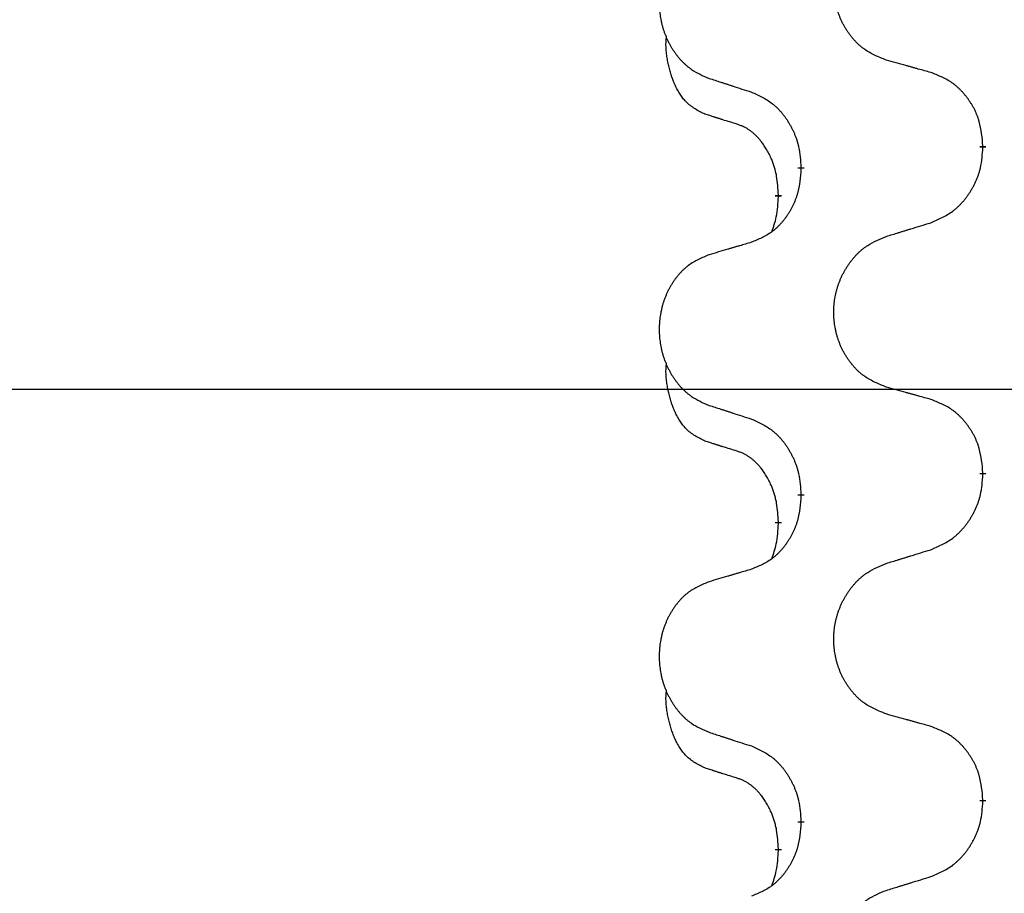
# Model space of a CAD drawing. Units: millimetres. Extents: x -497 to 736, y -825 to -184.
# Drawn here: x 287 to 297, y -354 to -345 of the extents above; entities that cross this region are included whole.
import ezdxf

# ---------------------------------------------------------------- set-up
doc = ezdxf.new("R2010")
doc.units = ezdxf.units.MM
doc.linetypes.add('SLD_Durchgehend', pattern=[0, 0, 0])
doc.layers.add('1', color=7, linetype='Continuous')
doc.styles.add('CONVERTER_11', font='txt.shx', dxfattribs={"width": 0.9})
doc.dimstyles.new('ME10_DIM_13', dxfattribs={"dimtxt": 12, "dimasz": 12, "dimexe": 2, "dimexo": 0, "dimgap": 2, "dimtad": 1, "dimdsep": 46, "dimtxsty": 'CONVERTER_11', "dimsah": 1, "dimcen": 0.09, "dimclrd": 4, "dimclre": 4, "dimclrt": 1, "dimadec": 0, "dimazin": 0, "dimtfac": 1, "dimtdec": 4, "dimtix": 1, "dimtmove": 0, "dimatfit": 3, "dimfxl": 1, "dimtolj": 1, "dimtzin": 0, "dimarcsym": 0})

# ---------------------------------------------------------------- blocks, each defined once
blk = doc.blocks.new('HL50W-Füsse', base_point=(131.68, -573.4205))
at = {"color": 7, "linetype": 'SLD_Durchgehend', "const_width": 0.0625}
for points in [[(296.4018, -346.3273), (296.4018, -346.3423)], [(294.6349, -346.5492), (294.6349, -346.5342)], [(294.4148, -346.8032), (294.4148, -346.8182)], [(296.4018, -349.5023), (296.4018, -349.5173)], [(294.6349, -349.7242), (294.6349, -349.7092)], [(294.4148, -349.9782), (294.4148, -349.9932)], [(296.4018, -352.6773), (296.4018, -352.6923)], [(294.6349, -352.8992), (294.6349, -352.8842)], [(294.4148, -353.1532), (294.4148, -353.1682)]]:
    blk.add_lwpolyline(points, dxfattribs=at)
at = {"color": 7, "linetype": 'SLD_Durchgehend'}
for points, knots in [([(295.4633, -345.493), (295.4271, -345.4786), (295.3546, -345.4497), (295.2766, -345.4075), (295.2291, -345.3723), (295.2059, -345.3531), (295.1838, -345.3327), (295.1624, -345.311), (295.1418, -345.2882), (295.1221, -345.2643), (295.1034, -345.2395), (295.0858, -345.214), (295.0692, -345.1879), (295.0537, -345.1612), (295.0392, -345.134), (295.0257, -345.1061), (295.0133, -345.0775), (295.002, -345.0484), (294.9918, -345.0188), (294.9829, -344.989), (294.9751, -344.9589), (294.9685, -344.9285), (294.9631, -344.898), (294.9588, -344.8672), (294.9557, -344.8362), (294.9537, -344.805), (294.9529, -344.7738), (294.9533, -344.7426), (294.9549, -344.7116), (294.9576, -344.6806), (294.9614, -344.6498), (294.9664, -344.6192), (294.9725, -344.5889), (294.9796, -344.559), (294.9879, -344.5293), (294.9974, -344.5), (295.0079, -344.4711), (295.0196, -344.4426), (295.0323, -344.4146), (295.046, -344.3872), (295.0607, -344.3605), (295.0763, -344.3345), (295.0929, -344.309), (295.1104, -344.2842), (295.129, -344.26), (295.1485, -344.2365), (295.169, -344.2138), (295.1902, -344.1922), (295.2122, -344.1717), (295.2349, -344.1525), (295.2585, -344.1344), (295.3023, -344.1042), (295.3706, -344.0684), (295.4324, -344.0432), (295.4633, -344.0306)], [0, 0, 0, 0, 0.117086, 0.234172, 0.26425, 0.294342, 0.324476, 0.354607, 0.385625, 0.416644, 0.447649, 0.478654, 0.509524, 0.540393, 0.571263, 0.602133, 0.633372, 0.664611, 0.695847, 0.727084, 0.758108, 0.789132, 0.820159, 0.851185, 0.8824, 0.913614, 0.944827, 0.97604, 1.007095, 1.038151, 1.069208, 1.100265, 1.131069, 1.161872, 1.192674, 1.223475, 1.254222, 1.284969, 1.315717, 1.346465, 1.376816, 1.407167, 1.437517, 1.467868, 1.498416, 1.528964, 1.559522, 1.59008, 1.619832, 1.649585, 1.679305, 1.709013, 1.809224, 1.909434, 1.909434, 1.909434, 1.909434]), ([(293.7426, -344.2085), (293.708, -344.223), (293.6389, -344.2519), (293.5648, -344.2942), (293.5198, -344.3293), (293.4978, -344.3485), (293.4767, -344.3689), (293.4564, -344.3905), (293.4368, -344.4134), (293.418, -344.4373), (293.4003, -344.4621), (293.3836, -344.4875), (293.3678, -344.5136), (293.353, -344.5403), (293.3393, -344.5676), (293.3265, -344.5955), (293.3147, -344.6241), (293.3039, -344.6532), (293.2943, -344.6827), (293.2857, -344.7126), (293.2784, -344.7427), (293.2721, -344.773), (293.267, -344.8036), (293.2629, -344.8343), (293.2599, -344.8653), (293.2581, -344.8965), (293.2573, -344.9277), (293.2577, -344.9589), (293.2591, -344.9899), (293.2617, -345.0209), (293.2654, -345.0517), (293.2701, -345.0823), (293.2759, -345.1125), (293.2827, -345.1425), (293.2906, -345.1722), (293.2995, -345.2015), (293.3096, -345.2304), (293.3206, -345.2588), (293.3327, -345.2868), (293.3458, -345.3142), (293.3597, -345.3409), (293.3746, -345.3669), (293.3903, -345.3924), (293.407, -345.4172), (293.4246, -345.4414), (293.4432, -345.4649), (293.4627, -345.4876), (293.4829, -345.5092), (293.5038, -345.5297), (293.5253, -345.5489), (293.5477, -345.5671), (293.5893, -345.5972), (293.6542, -345.633), (293.7131, -345.6583), (293.7426, -345.6709)], [0, 0, 0, 0, 0.112481, 0.224961, 0.254205, 0.283463, 0.312765, 0.342064, 0.372505, 0.402946, 0.433372, 0.463798, 0.494314, 0.52483, 0.555347, 0.585864, 0.616922, 0.647981, 0.679038, 0.710095, 0.741061, 0.772027, 0.802995, 0.833963, 0.865172, 0.896381, 0.927588, 0.958795, 0.989832, 1.020868, 1.051906, 1.082944, 1.113652, 1.144359, 1.175065, 1.20577, 1.236283, 1.266796, 1.29731, 1.327824, 1.357761, 1.387698, 1.417635, 1.447572, 1.477483, 1.507394, 1.537316, 1.567238, 1.596112, 1.624989, 1.653829, 1.682658, 1.778901, 1.875145, 1.875145, 1.875145, 1.875145]), ([(293.6909, -346.0136), (293.6581, -345.9968), (293.5924, -345.9633), (293.529, -345.9108), (293.4947, -345.8715), (293.4806, -345.8535), (293.4673, -345.8348), (293.4543, -345.8148), (293.4416, -345.7935), (293.4292, -345.771), (293.4176, -345.748), (293.4072, -345.7253), (293.3977, -345.7029), (293.3892, -345.6809), (293.3812, -345.6587), (293.3735, -345.6358), (293.3663, -345.6121), (293.3594, -345.5877), (293.3531, -345.5631), (293.3472, -345.5378), (293.3417, -345.5119), (293.3366, -345.4852), (293.3323, -345.4585), (293.3287, -345.4314), (293.3259, -345.4041), (293.3241, -345.3765), (293.3233, -345.3489), (293.3237, -345.3201), (293.3256, -345.2901), (293.3275, -345.2694), (293.3284, -345.259)], [0, 0, 0, 0, 0.1104767, 0.2209534, 0.2438284, 0.2667114, 0.2896326, 0.3125527, 0.3382849, 0.3640175, 0.389731, 0.4154442, 0.4390192, 0.4625939, 0.4861716, 0.5097495, 0.5351329, 0.5605162, 0.5859001, 0.6112844, 0.6383739, 0.665463, 0.6925584, 0.7196538, 0.7472958, 0.7749392, 0.8025614, 0.830178, 0.8614107, 0.8926434, 0.8926434, 0.8926434, 0.8926434]), ([(295.8946, -345.6135), (295.8745, -345.6079), (295.8343, -345.5967), (295.789, -345.5841), (295.7589, -345.5757), (295.7438, -345.5714), (295.7287, -345.5672), (295.7136, -345.563), (295.6986, -345.5588), (295.6835, -345.5546), (295.6684, -345.5504), (295.6267, -345.5387), (295.5583, -345.5196), (295.495, -345.5019), (295.4633, -345.493)], [0, 0, 0, 0, 0.0626283, 0.1252565, 0.140914, 0.1565714, 0.1722289, 0.1878864, 0.2035442, 0.219202, 0.2348598, 0.2505176, 0.3491531, 0.4477886, 0.4477886, 0.4477886, 0.4477886]), ([(296.4018, -346.3273), (296.3983, -346.2871), (296.3914, -346.2068), (296.375, -346.1174), (296.357, -346.06), (296.3467, -346.0321), (296.3352, -346.0046), (296.3225, -345.9778), (296.3088, -345.9515), (296.294, -345.9259), (296.2783, -345.9008), (296.2617, -345.8765), (296.2444, -345.8528), (296.2262, -345.8299), (296.2071, -345.8077), (296.1874, -345.7865), (296.1669, -345.7664), (296.1458, -345.7475), (296.1238, -345.7296), (296.0776, -345.696), (296.0013, -345.6553), (295.9302, -345.6274), (295.8946, -345.6135)], [0, 0, 0, 0, 0.1209346, 0.2418691, 0.2715902, 0.3013222, 0.3310797, 0.3608342, 0.3904011, 0.4199685, 0.4495293, 0.4790908, 0.5083301, 0.5375686, 0.5668172, 0.5960652, 0.6244344, 0.6528069, 0.6811435, 0.7094671, 0.8241186, 0.93877, 0.93877, 0.93877, 0.93877]), ([(293.7426, -345.6709), (293.7616, -345.6771), (293.7996, -345.6894), (293.8424, -345.7032), (293.8709, -345.7125), (293.8851, -345.7171), (293.8994, -345.7217), (293.9136, -345.7263), (293.9279, -345.7309), (293.9421, -345.7356), (293.9564, -345.7402), (293.9962, -345.7531), (294.0617, -345.7743), (294.1223, -345.794), (294.1527, -345.8038)], [0, 0, 0, 0, 0.0599168, 0.1198336, 0.1348129, 0.1497923, 0.1647716, 0.179751, 0.1947305, 0.2097099, 0.2246894, 0.2396689, 0.3353723, 0.4310757, 0.4310757, 0.4310757, 0.4310757]), ([(294.1527, -345.8038), (294.188, -345.8198), (294.2585, -345.8516), (294.3338, -345.8972), (294.3792, -345.9346), (294.4014, -345.9551), (294.4226, -345.9766), (294.443, -345.9995), (294.4626, -346.0235), (294.4814, -346.0487), (294.4992, -346.0746), (294.5161, -346.1013), (294.532, -346.1286), (294.547, -346.1566), (294.5608, -346.1852), (294.5736, -346.2144), (294.5852, -346.2442), (294.5956, -346.2746), (294.6045, -346.3054), (294.6174, -346.3584), (294.6281, -346.4349), (294.6327, -346.5011), (294.6349, -346.5342)], [0, 0, 0, 0, 0.1161018, 0.2322037, 0.2623496, 0.2925108, 0.3227169, 0.3529195, 0.3843764, 0.415834, 0.4472779, 0.4787225, 0.5104414, 0.5421594, 0.5738837, 0.6056077, 0.6377093, 0.6698134, 0.7018938, 0.7339652, 0.8335001, 0.9330351, 0.9330351, 0.9330351, 0.9330351]), ([(294.014, -346.1158), (293.9909, -346.1087), (293.9447, -346.0946), (293.8947, -346.0791), (293.864, -346.0694), (293.8524, -346.0658), (293.8409, -346.0621), (293.8294, -346.0585), (293.8178, -346.0548), (293.8063, -346.0511), (293.7947, -346.0474), (293.7717, -346.0399), (293.737, -346.0287), (293.7063, -346.0186), (293.6909, -346.0136)], [0, 0, 0, 0, 0.072467, 0.1449339, 0.1570396, 0.1691453, 0.181251, 0.1933566, 0.2054742, 0.2175917, 0.2297093, 0.2418268, 0.2903502, 0.3388736, 0.3388736, 0.3388736, 0.3388736]), ([(294.4148, -346.8032), (294.4131, -346.7725), (294.4096, -346.7112), (294.402, -346.6428), (294.3934, -346.5986), (294.3887, -346.5776), (294.3833, -346.5567), (294.3776, -346.5364), (294.3713, -346.5166), (294.3648, -346.4975), (294.3577, -346.4784), (294.3494, -346.4577), (294.3398, -346.4353), (294.3286, -346.4114), (294.3165, -346.3879), (294.3041, -346.3655), (294.2914, -346.3443), (294.2784, -346.3243), (294.2648, -346.3048), (294.2491, -346.2839), (294.2312, -346.262), (294.2107, -346.2394), (294.1889, -346.218), (294.1669, -346.1986), (294.1447, -346.1812), (294.1224, -346.1659), (294.0993, -346.152), (294.0735, -346.1388), (294.045, -346.1269), (294.0243, -346.1195), (294.014, -346.1158)], [0, 0, 0, 0, 0.0921911, 0.1843821, 0.20591, 0.2274409, 0.2489766, 0.2705115, 0.2907895, 0.3110675, 0.3313472, 0.3516275, 0.3780441, 0.4044611, 0.4308749, 0.4572883, 0.4811357, 0.5049824, 0.5288358, 0.5526907, 0.5831984, 0.6137075, 0.6442319, 0.6747535, 0.7017613, 0.7287719, 0.7557302, 0.7826753, 0.8155538, 0.8484323, 0.8484323, 0.8484323, 0.8484323]), ([(295.8946, -347.0727), (295.9316, -347.0568), (296.0056, -347.0251), (296.0848, -346.9795), (296.1327, -346.9419), (296.1561, -346.9215), (296.1784, -346.9), (296.1998, -346.8771), (296.2205, -346.8531), (296.2403, -346.8279), (296.259, -346.8019), (296.2768, -346.7753), (296.2935, -346.7479), (296.3092, -346.72), (296.3238, -346.6914), (296.3373, -346.6622), (296.3495, -346.6324), (296.3604, -346.602), (296.3698, -346.5712), (296.3833, -346.5182), (296.3946, -346.4416), (296.3994, -346.3754), (296.4018, -346.3423)], [0, 0, 0, 0, 0.1207225, 0.241445, 0.272411, 0.3033922, 0.334416, 0.3654362, 0.3974567, 0.4294779, 0.4614868, 0.4934965, 0.5255609, 0.5576245, 0.5896947, 0.6217645, 0.6540243, 0.6862868, 0.7185226, 0.7507482, 0.8503626, 0.9499769, 0.9499769, 0.9499769, 0.9499769]), ([(294.6349, -346.5492), (294.6316, -346.5893), (294.625, -346.6696), (294.6095, -346.759), (294.5923, -346.8164), (294.5826, -346.8443), (294.5716, -346.8718), (294.5596, -346.8987), (294.5465, -346.9249), (294.5325, -346.9505), (294.5175, -346.9756), (294.5018, -347), (294.4853, -347.0236), (294.468, -347.0465), (294.4499, -347.0687), (294.4311, -347.0899), (294.4117, -347.11), (294.3916, -347.1289), (294.3706, -347.1468), (294.3269, -347.1803), (294.2545, -347.221), (294.1866, -347.249), (294.1527, -347.263)], [0, 0, 0, 0, 0.1207923, 0.2415845, 0.2711145, 0.3006544, 0.3302167, 0.3597763, 0.388964, 0.418152, 0.4473341, 0.4765167, 0.5051788, 0.5338402, 0.5625129, 0.591185, 0.618755, 0.6463281, 0.6738633, 0.7013854, 0.8115011, 0.9216168, 0.9216168, 0.9216168, 0.9216168]), ([(294.3512, -347.1607), (294.3597, -347.1369), (294.3768, -347.0895), (294.3989, -347.0087), (294.4096, -346.9175), (294.4131, -346.8513), (294.4148, -346.8182)], [0, 0, 0, 0, 0.0756193, 0.1512387, 0.250723, 0.3502073, 0.3502073, 0.3502073, 0.3502073]), ([(295.4633, -347.2056), (295.4833, -347.1994), (295.5233, -347.1871), (295.5683, -347.1733), (295.5982, -347.164), (295.6132, -347.1594), (295.6282, -347.1548), (295.6432, -347.1502), (295.6582, -347.1456), (295.6732, -347.1409), (295.6882, -347.1363), (295.7301, -347.1234), (295.7989, -347.1022), (295.8627, -347.0825), (295.8946, -347.0727)], [0, 0, 0, 0, 0.062728, 0.1254559, 0.141138, 0.1568202, 0.1725023, 0.1881844, 0.2038666, 0.2195488, 0.235231, 0.2509132, 0.3511056, 0.4512981, 0.4512981, 0.4512981, 0.4512981]), ([(294.1527, -347.263), (294.1336, -347.2686), (294.0953, -347.2798), (294.0523, -347.2924), (294.0236, -347.3008), (294.0093, -347.3051), (293.9949, -347.3093), (293.9806, -347.3135), (293.9663, -347.3177), (293.9519, -347.3219), (293.9376, -347.3261), (293.8979, -347.3378), (293.8329, -347.3569), (293.7727, -347.3746), (293.7426, -347.3835)], [0, 0, 0, 0, 0.0597754, 0.1195507, 0.1344951, 0.1494396, 0.164384, 0.1793284, 0.1942733, 0.2092182, 0.2241631, 0.239108, 0.3332541, 0.4274002, 0.4274002, 0.4274002, 0.4274002]), ([(295.4633, -348.668), (295.4271, -348.6536), (295.3546, -348.6247), (295.2766, -348.5825), (295.2291, -348.5473), (295.2059, -348.5281), (295.1838, -348.5077), (295.1624, -348.486), (295.1418, -348.4632), (295.1221, -348.4393), (295.1034, -348.4145), (295.0858, -348.389), (295.0692, -348.3629), (295.0537, -348.3362), (295.0392, -348.309), (295.0257, -348.2811), (295.0133, -348.2525), (295.002, -348.2234), (294.9918, -348.1938), (294.9829, -348.164), (294.9751, -348.1339), (294.9685, -348.1035), (294.9631, -348.073), (294.9588, -348.0422), (294.9557, -348.0112), (294.9537, -347.98), (294.9529, -347.9488), (294.9533, -347.9176), (294.9549, -347.8866), (294.9576, -347.8556), (294.9614, -347.8248), (294.9664, -347.7942), (294.9725, -347.7639), (294.9796, -347.734), (294.9879, -347.7043), (294.9974, -347.675), (295.0079, -347.6461), (295.0196, -347.6176), (295.0323, -347.5896), (295.046, -347.5622), (295.0607, -347.5355), (295.0763, -347.5095), (295.0929, -347.484), (295.1104, -347.4592), (295.129, -347.435), (295.1485, -347.4115), (295.169, -347.3888), (295.1902, -347.3672), (295.2122, -347.3467), (295.2349, -347.3275), (295.2585, -347.3094), (295.3023, -347.2792), (295.3706, -347.2434), (295.4324, -347.2182), (295.4633, -347.2056)], [0, 0, 0, 0, 0.117086, 0.234172, 0.26425, 0.294342, 0.324476, 0.354607, 0.385625, 0.416644, 0.447649, 0.478654, 0.509524, 0.540393, 0.571263, 0.602133, 0.633372, 0.664611, 0.695847, 0.727084, 0.758108, 0.789132, 0.820159, 0.851185, 0.8824, 0.913614, 0.944827, 0.97604, 1.007095, 1.038151, 1.069208, 1.100265, 1.131069, 1.161872, 1.192674, 1.223475, 1.254222, 1.284969, 1.315717, 1.346465, 1.376816, 1.407167, 1.437517, 1.467868, 1.498416, 1.528964, 1.559522, 1.59008, 1.619832, 1.649585, 1.679305, 1.709013, 1.809224, 1.909434, 1.909434, 1.909434, 1.909434]), ([(293.7426, -347.3835), (293.708, -347.398), (293.6389, -347.4269), (293.5648, -347.4692), (293.5198, -347.5043), (293.4978, -347.5235), (293.4767, -347.5439), (293.4564, -347.5655), (293.4368, -347.5884), (293.418, -347.6123), (293.4003, -347.6371), (293.3836, -347.6625), (293.3678, -347.6886), (293.353, -347.7153), (293.3393, -347.7426), (293.3265, -347.7705), (293.3147, -347.7991), (293.3039, -347.8282), (293.2943, -347.8577), (293.2857, -347.8876), (293.2784, -347.9177), (293.2721, -347.948), (293.267, -347.9786), (293.2629, -348.0093), (293.2599, -348.0403), (293.2581, -348.0715), (293.2573, -348.1027), (293.2577, -348.1339), (293.2591, -348.1649), (293.2617, -348.1959), (293.2654, -348.2267), (293.2701, -348.2573), (293.2759, -348.2875), (293.2827, -348.3175), (293.2906, -348.3472), (293.2995, -348.3765), (293.3096, -348.4054), (293.3206, -348.4338), (293.3327, -348.4618), (293.3458, -348.4892), (293.3597, -348.5159), (293.3746, -348.5419), (293.3903, -348.5674), (293.407, -348.5922), (293.4246, -348.6164), (293.4432, -348.6399), (293.4627, -348.6626), (293.4829, -348.6842), (293.5038, -348.7047), (293.5253, -348.7239), (293.5477, -348.7421), (293.5893, -348.7722), (293.6542, -348.808), (293.7131, -348.8333), (293.7426, -348.8459)], [0, 0, 0, 0, 0.112481, 0.224961, 0.254205, 0.283463, 0.312765, 0.342064, 0.372505, 0.402946, 0.433372, 0.463798, 0.494314, 0.52483, 0.555347, 0.585864, 0.616922, 0.647981, 0.679038, 0.710095, 0.741061, 0.772027, 0.802995, 0.833963, 0.865172, 0.896381, 0.927588, 0.958795, 0.989832, 1.020868, 1.051906, 1.082944, 1.113652, 1.144359, 1.175065, 1.20577, 1.236283, 1.266796, 1.29731, 1.327824, 1.357761, 1.387698, 1.417635, 1.447572, 1.477483, 1.507394, 1.537316, 1.567238, 1.596112, 1.624989, 1.653829, 1.682658, 1.778901, 1.875145, 1.875145, 1.875145, 1.875145]), ([(293.6909, -349.1886), (293.6581, -349.1718), (293.5924, -349.1383), (293.529, -349.0858), (293.4947, -349.0465), (293.4806, -349.0285), (293.4673, -349.0098), (293.4543, -348.9898), (293.4416, -348.9685), (293.4292, -348.946), (293.4176, -348.923), (293.4072, -348.9003), (293.3977, -348.8779), (293.3892, -348.8559), (293.3812, -348.8337), (293.3735, -348.8108), (293.3663, -348.7871), (293.3594, -348.7627), (293.3531, -348.7381), (293.3472, -348.7128), (293.3417, -348.6869), (293.3366, -348.6602), (293.3323, -348.6335), (293.3287, -348.6064), (293.3259, -348.5791), (293.3241, -348.5515), (293.3233, -348.5239), (293.3237, -348.4951), (293.3256, -348.4651), (293.3275, -348.4444), (293.3284, -348.434)], [0, 0, 0, 0, 0.1104767, 0.2209534, 0.2438284, 0.2667114, 0.2896326, 0.3125527, 0.3382849, 0.3640175, 0.389731, 0.4154442, 0.4390192, 0.4625939, 0.4861716, 0.5097495, 0.5351329, 0.5605162, 0.5859001, 0.6112844, 0.6383739, 0.665463, 0.6925584, 0.7196538, 0.7472958, 0.7749392, 0.8025614, 0.830178, 0.8614107, 0.8926434, 0.8926434, 0.8926434, 0.8926434]), ([(295.8946, -348.7885), (295.8745, -348.7829), (295.8343, -348.7717), (295.789, -348.7591), (295.7589, -348.7507), (295.7438, -348.7464), (295.7287, -348.7422), (295.7136, -348.738), (295.6986, -348.7338), (295.6835, -348.7296), (295.6684, -348.7254), (295.6267, -348.7137), (295.5583, -348.6946), (295.495, -348.6769), (295.4633, -348.668)], [0, 0, 0, 0, 0.0626283, 0.1252565, 0.140914, 0.1565714, 0.1722289, 0.1878864, 0.2035442, 0.219202, 0.2348598, 0.2505176, 0.3491531, 0.4477886, 0.4477886, 0.4477886, 0.4477886]), ([(296.4018, -349.5023), (296.3983, -349.4621), (296.3914, -349.3818), (296.375, -349.2924), (296.357, -349.235), (296.3467, -349.2071), (296.3352, -349.1796), (296.3225, -349.1528), (296.3088, -349.1265), (296.294, -349.1009), (296.2783, -349.0758), (296.2617, -349.0515), (296.2444, -349.0278), (296.2262, -349.0049), (296.2071, -348.9827), (296.1874, -348.9615), (296.1669, -348.9414), (296.1458, -348.9225), (296.1238, -348.9046), (296.0776, -348.871), (296.0013, -348.8303), (295.9302, -348.8024), (295.8946, -348.7885)], [0, 0, 0, 0, 0.1209346, 0.2418691, 0.2715902, 0.3013222, 0.3310797, 0.3608342, 0.3904011, 0.4199685, 0.4495293, 0.4790908, 0.5083301, 0.5375686, 0.5668172, 0.5960652, 0.6244344, 0.6528069, 0.6811435, 0.7094671, 0.8241186, 0.93877, 0.93877, 0.93877, 0.93877]), ([(293.7426, -348.8459), (293.7616, -348.8521), (293.7996, -348.8644), (293.8424, -348.8782), (293.8709, -348.8875), (293.8851, -348.8921), (293.8994, -348.8967), (293.9136, -348.9013), (293.9279, -348.9059), (293.9421, -348.9106), (293.9564, -348.9152), (293.9962, -348.9281), (294.0617, -348.9493), (294.1223, -348.969), (294.1527, -348.9788)], [0, 0, 0, 0, 0.0599168, 0.1198336, 0.1348129, 0.1497923, 0.1647716, 0.179751, 0.1947305, 0.2097099, 0.2246894, 0.2396689, 0.3353723, 0.4310757, 0.4310757, 0.4310757, 0.4310757]), ([(294.1527, -348.9788), (294.188, -348.9948), (294.2585, -349.0266), (294.3338, -349.0722), (294.3792, -349.1096), (294.4014, -349.1301), (294.4226, -349.1516), (294.443, -349.1745), (294.4626, -349.1985), (294.4814, -349.2237), (294.4992, -349.2496), (294.5161, -349.2763), (294.532, -349.3036), (294.547, -349.3316), (294.5608, -349.3602), (294.5736, -349.3894), (294.5852, -349.4192), (294.5956, -349.4496), (294.6045, -349.4804), (294.6174, -349.5334), (294.6281, -349.6099), (294.6327, -349.6761), (294.6349, -349.7092)], [0, 0, 0, 0, 0.1161018, 0.2322037, 0.2623496, 0.2925108, 0.3227169, 0.3529195, 0.3843764, 0.415834, 0.4472779, 0.4787225, 0.5104414, 0.5421594, 0.5738837, 0.6056077, 0.6377093, 0.6698134, 0.7018938, 0.7339652, 0.8335001, 0.9330351, 0.9330351, 0.9330351, 0.9330351]), ([(294.014, -349.2908), (293.9909, -349.2837), (293.9447, -349.2696), (293.8947, -349.2541), (293.864, -349.2444), (293.8524, -349.2408), (293.8409, -349.2371), (293.8294, -349.2335), (293.8178, -349.2298), (293.8063, -349.2261), (293.7947, -349.2224), (293.7717, -349.2149), (293.737, -349.2037), (293.7063, -349.1936), (293.6909, -349.1886)], [0, 0, 0, 0, 0.072467, 0.1449339, 0.1570396, 0.1691453, 0.181251, 0.1933566, 0.2054742, 0.2175917, 0.2297093, 0.2418268, 0.2903502, 0.3388736, 0.3388736, 0.3388736, 0.3388736]), ([(294.4148, -349.9782), (294.4131, -349.9475), (294.4096, -349.8862), (294.402, -349.8178), (294.3934, -349.7736), (294.3887, -349.7526), (294.3833, -349.7317), (294.3776, -349.7114), (294.3713, -349.6916), (294.3648, -349.6725), (294.3577, -349.6534), (294.3494, -349.6327), (294.3398, -349.6103), (294.3286, -349.5864), (294.3165, -349.5629), (294.3041, -349.5405), (294.2914, -349.5193), (294.2784, -349.4993), (294.2648, -349.4798), (294.2491, -349.4589), (294.2312, -349.437), (294.2107, -349.4144), (294.1889, -349.393), (294.1669, -349.3736), (294.1447, -349.3562), (294.1224, -349.3409), (294.0993, -349.327), (294.0735, -349.3138), (294.045, -349.3019), (294.0243, -349.2945), (294.014, -349.2908)], [0, 0, 0, 0, 0.0921911, 0.1843821, 0.20591, 0.2274409, 0.2489766, 0.2705115, 0.2907895, 0.3110675, 0.3313472, 0.3516275, 0.3780441, 0.4044611, 0.4308749, 0.4572883, 0.4811357, 0.5049824, 0.5288358, 0.5526907, 0.5831984, 0.6137075, 0.6442319, 0.6747535, 0.7017613, 0.7287719, 0.7557302, 0.7826753, 0.8155538, 0.8484323, 0.8484323, 0.8484323, 0.8484323]), ([(295.8946, -350.2477), (295.9316, -350.2318), (296.0056, -350.2001), (296.0848, -350.1545), (296.1327, -350.1169), (296.1561, -350.0965), (296.1784, -350.075), (296.1998, -350.0521), (296.2205, -350.0281), (296.2403, -350.0029), (296.259, -349.9769), (296.2768, -349.9503), (296.2935, -349.9229), (296.3092, -349.895), (296.3238, -349.8664), (296.3373, -349.8372), (296.3495, -349.8074), (296.3604, -349.777), (296.3698, -349.7462), (296.3833, -349.6932), (296.3946, -349.6166), (296.3994, -349.5504), (296.4018, -349.5173)], [0, 0, 0, 0, 0.1207225, 0.241445, 0.272411, 0.3033922, 0.334416, 0.3654362, 0.3974567, 0.4294779, 0.4614868, 0.4934965, 0.5255609, 0.5576245, 0.5896947, 0.6217645, 0.6540243, 0.6862868, 0.7185226, 0.7507482, 0.8503626, 0.9499769, 0.9499769, 0.9499769, 0.9499769]), ([(294.6349, -349.7242), (294.6316, -349.7643), (294.625, -349.8446), (294.6095, -349.934), (294.5923, -349.9914), (294.5826, -350.0193), (294.5716, -350.0468), (294.5596, -350.0737), (294.5465, -350.0999), (294.5325, -350.1255), (294.5175, -350.1506), (294.5018, -350.175), (294.4853, -350.1986), (294.468, -350.2215), (294.4499, -350.2437), (294.4311, -350.2649), (294.4117, -350.285), (294.3916, -350.3039), (294.3706, -350.3218), (294.3269, -350.3553), (294.2545, -350.396), (294.1866, -350.424), (294.1527, -350.438)], [0, 0, 0, 0, 0.1207923, 0.2415845, 0.2711145, 0.3006544, 0.3302167, 0.3597763, 0.388964, 0.418152, 0.4473341, 0.4765167, 0.5051788, 0.5338402, 0.5625129, 0.591185, 0.618755, 0.6463281, 0.6738633, 0.7013854, 0.8115011, 0.9216168, 0.9216168, 0.9216168, 0.9216168]), ([(294.3512, -350.3357), (294.3597, -350.3119), (294.3768, -350.2645), (294.3989, -350.1837), (294.4096, -350.0925), (294.4131, -350.0263), (294.4148, -349.9932)], [0, 0, 0, 0, 0.0756193, 0.1512387, 0.250723, 0.3502073, 0.3502073, 0.3502073, 0.3502073]), ([(295.4633, -350.3806), (295.4833, -350.3744), (295.5233, -350.3621), (295.5683, -350.3483), (295.5982, -350.339), (295.6132, -350.3344), (295.6282, -350.3298), (295.6432, -350.3252), (295.6582, -350.3206), (295.6732, -350.3159), (295.6882, -350.3113), (295.7301, -350.2984), (295.7989, -350.2772), (295.8627, -350.2575), (295.8946, -350.2477)], [0, 0, 0, 0, 0.062728, 0.1254559, 0.141138, 0.1568202, 0.1725023, 0.1881844, 0.2038666, 0.2195488, 0.235231, 0.2509132, 0.3511056, 0.4512981, 0.4512981, 0.4512981, 0.4512981]), ([(295.4633, -351.843), (295.4271, -351.8286), (295.3546, -351.7997), (295.2766, -351.7575), (295.2291, -351.7223), (295.2059, -351.7031), (295.1838, -351.6827), (295.1624, -351.661), (295.1418, -351.6382), (295.1221, -351.6143), (295.1034, -351.5895), (295.0858, -351.564), (295.0692, -351.5379), (295.0537, -351.5112), (295.0392, -351.484), (295.0257, -351.4561), (295.0133, -351.4275), (295.002, -351.3984), (294.9918, -351.3688), (294.9829, -351.339), (294.9751, -351.3089), (294.9685, -351.2785), (294.9631, -351.248), (294.9588, -351.2172), (294.9557, -351.1862), (294.9537, -351.155), (294.9529, -351.1238), (294.9533, -351.0926), (294.9549, -351.0616), (294.9576, -351.0306), (294.9614, -350.9998), (294.9664, -350.9692), (294.9725, -350.9389), (294.9796, -350.909), (294.9879, -350.8793), (294.9974, -350.85), (295.0079, -350.8211), (295.0196, -350.7926), (295.0323, -350.7646), (295.046, -350.7372), (295.0607, -350.7105), (295.0763, -350.6845), (295.0929, -350.659), (295.1104, -350.6342), (295.129, -350.61), (295.1485, -350.5865), (295.169, -350.5638), (295.1902, -350.5422), (295.2122, -350.5217), (295.2349, -350.5025), (295.2585, -350.4844), (295.3023, -350.4542), (295.3706, -350.4184), (295.4324, -350.3932), (295.4633, -350.3806)], [0, 0, 0, 0, 0.117086, 0.234172, 0.26425, 0.294342, 0.324476, 0.354607, 0.385625, 0.416644, 0.447649, 0.478654, 0.509524, 0.540393, 0.571263, 0.602133, 0.633372, 0.664611, 0.695847, 0.727084, 0.758108, 0.789132, 0.820159, 0.851185, 0.8824, 0.913614, 0.944827, 0.97604, 1.007095, 1.038151, 1.069208, 1.100265, 1.131069, 1.161872, 1.192674, 1.223475, 1.254222, 1.284969, 1.315717, 1.346465, 1.376816, 1.407167, 1.437517, 1.467868, 1.498416, 1.528964, 1.559522, 1.59008, 1.619832, 1.649585, 1.679305, 1.709013, 1.809224, 1.909434, 1.909434, 1.909434, 1.909434]), ([(294.1527, -350.438), (294.1336, -350.4436), (294.0953, -350.4548), (294.0523, -350.4674), (294.0236, -350.4758), (294.0093, -350.4801), (293.9949, -350.4843), (293.9806, -350.4885), (293.9663, -350.4927), (293.9519, -350.4969), (293.9376, -350.5011), (293.8979, -350.5128), (293.8329, -350.5319), (293.7727, -350.5496), (293.7426, -350.5585)], [0, 0, 0, 0, 0.0597754, 0.1195507, 0.1344951, 0.1494396, 0.164384, 0.1793284, 0.1942733, 0.2092182, 0.2241631, 0.239108, 0.3332541, 0.4274002, 0.4274002, 0.4274002, 0.4274002]), ([(293.7426, -350.5585), (293.708, -350.573), (293.6389, -350.6019), (293.5648, -350.6442), (293.5198, -350.6793), (293.4978, -350.6985), (293.4767, -350.7189), (293.4564, -350.7405), (293.4368, -350.7634), (293.418, -350.7873), (293.4003, -350.8121), (293.3836, -350.8375), (293.3678, -350.8636), (293.353, -350.8903), (293.3393, -350.9176), (293.3265, -350.9455), (293.3147, -350.9741), (293.3039, -351.0032), (293.2943, -351.0327), (293.2857, -351.0626), (293.2784, -351.0927), (293.2721, -351.123), (293.267, -351.1536), (293.2629, -351.1843), (293.2599, -351.2153), (293.2581, -351.2465), (293.2573, -351.2777), (293.2577, -351.3089), (293.2591, -351.3399), (293.2617, -351.3709), (293.2654, -351.4017), (293.2701, -351.4323), (293.2759, -351.4625), (293.2827, -351.4925), (293.2906, -351.5222), (293.2995, -351.5515), (293.3096, -351.5804), (293.3206, -351.6088), (293.3327, -351.6368), (293.3458, -351.6642), (293.3597, -351.6909), (293.3746, -351.7169), (293.3903, -351.7424), (293.407, -351.7672), (293.4246, -351.7914), (293.4432, -351.8149), (293.4627, -351.8376), (293.4829, -351.8592), (293.5038, -351.8797), (293.5253, -351.8989), (293.5477, -351.9171), (293.5893, -351.9472), (293.6542, -351.983), (293.7131, -352.0083), (293.7426, -352.0209)], [0, 0, 0, 0, 0.112481, 0.224961, 0.254205, 0.283463, 0.312765, 0.342064, 0.372505, 0.402946, 0.433372, 0.463798, 0.494314, 0.52483, 0.555347, 0.585864, 0.616922, 0.647981, 0.679038, 0.710095, 0.741061, 0.772027, 0.802995, 0.833963, 0.865172, 0.896381, 0.927588, 0.958795, 0.989832, 1.020868, 1.051906, 1.082944, 1.113652, 1.144359, 1.175065, 1.20577, 1.236283, 1.266796, 1.29731, 1.327824, 1.357761, 1.387698, 1.417635, 1.447572, 1.477483, 1.507394, 1.537316, 1.567238, 1.596112, 1.624989, 1.653829, 1.682658, 1.778901, 1.875145, 1.875145, 1.875145, 1.875145]), ([(293.6909, -352.3636), (293.6581, -352.3468), (293.5924, -352.3133), (293.529, -352.2608), (293.4947, -352.2215), (293.4806, -352.2035), (293.4673, -352.1848), (293.4543, -352.1648), (293.4416, -352.1435), (293.4292, -352.121), (293.4176, -352.098), (293.4072, -352.0753), (293.3977, -352.0529), (293.3892, -352.0309), (293.3812, -352.0087), (293.3735, -351.9858), (293.3663, -351.9621), (293.3594, -351.9377), (293.3531, -351.9131), (293.3472, -351.8878), (293.3417, -351.8619), (293.3366, -351.8352), (293.3323, -351.8085), (293.3287, -351.7814), (293.3259, -351.7541), (293.3241, -351.7265), (293.3233, -351.6989), (293.3237, -351.6701), (293.3256, -351.6401), (293.3275, -351.6194), (293.3284, -351.609)], [0, 0, 0, 0, 0.1104767, 0.2209534, 0.2438284, 0.2667114, 0.2896326, 0.3125527, 0.3382849, 0.3640175, 0.389731, 0.4154442, 0.4390192, 0.4625939, 0.4861716, 0.5097495, 0.5351329, 0.5605162, 0.5859001, 0.6112844, 0.6383739, 0.665463, 0.6925584, 0.7196538, 0.7472958, 0.7749392, 0.8025614, 0.830178, 0.8614107, 0.8926434, 0.8926434, 0.8926434, 0.8926434]), ([(295.8946, -351.9635), (295.8745, -351.9579), (295.8343, -351.9467), (295.789, -351.9341), (295.7589, -351.9257), (295.7438, -351.9214), (295.7287, -351.9172), (295.7136, -351.913), (295.6986, -351.9088), (295.6835, -351.9046), (295.6684, -351.9004), (295.6267, -351.8887), (295.5583, -351.8696), (295.495, -351.8519), (295.4633, -351.843)], [0, 0, 0, 0, 0.0626283, 0.1252565, 0.140914, 0.1565714, 0.1722289, 0.1878864, 0.2035442, 0.219202, 0.2348598, 0.2505176, 0.3491531, 0.4477886, 0.4477886, 0.4477886, 0.4477886]), ([(293.7426, -352.0209), (293.7616, -352.0271), (293.7996, -352.0394), (293.8424, -352.0532), (293.8709, -352.0625), (293.8851, -352.0671), (293.8994, -352.0717), (293.9136, -352.0763), (293.9279, -352.0809), (293.9421, -352.0856), (293.9564, -352.0902), (293.9962, -352.1031), (294.0617, -352.1243), (294.1223, -352.144), (294.1527, -352.1538)], [0, 0, 0, 0, 0.0599168, 0.1198336, 0.1348129, 0.1497923, 0.1647716, 0.179751, 0.1947305, 0.2097099, 0.2246894, 0.2396689, 0.3353723, 0.4310757, 0.4310757, 0.4310757, 0.4310757]), ([(296.4018, -352.6773), (296.3983, -352.6371), (296.3914, -352.5568), (296.375, -352.4674), (296.357, -352.41), (296.3467, -352.3821), (296.3352, -352.3546), (296.3225, -352.3278), (296.3088, -352.3015), (296.294, -352.2759), (296.2783, -352.2508), (296.2617, -352.2265), (296.2444, -352.2028), (296.2262, -352.1799), (296.2071, -352.1577), (296.1874, -352.1365), (296.1669, -352.1164), (296.1458, -352.0975), (296.1238, -352.0796), (296.0776, -352.046), (296.0013, -352.0053), (295.9302, -351.9774), (295.8946, -351.9635)], [0, 0, 0, 0, 0.1209346, 0.2418691, 0.2715902, 0.3013222, 0.3310797, 0.3608342, 0.3904011, 0.4199685, 0.4495293, 0.4790908, 0.5083301, 0.5375686, 0.5668172, 0.5960652, 0.6244344, 0.6528069, 0.6811435, 0.7094671, 0.8241186, 0.93877, 0.93877, 0.93877, 0.93877]), ([(294.1527, -352.1538), (294.188, -352.1698), (294.2585, -352.2016), (294.3338, -352.2472), (294.3792, -352.2846), (294.4014, -352.3051), (294.4226, -352.3266), (294.443, -352.3495), (294.4626, -352.3735), (294.4814, -352.3987), (294.4992, -352.4246), (294.5161, -352.4513), (294.532, -352.4786), (294.547, -352.5066), (294.5608, -352.5352), (294.5736, -352.5644), (294.5852, -352.5942), (294.5956, -352.6246), (294.6045, -352.6554), (294.6174, -352.7084), (294.6281, -352.7849), (294.6327, -352.8511), (294.6349, -352.8842)], [0, 0, 0, 0, 0.1161018, 0.2322037, 0.2623496, 0.2925108, 0.3227169, 0.3529195, 0.3843764, 0.415834, 0.4472779, 0.4787225, 0.5104414, 0.5421594, 0.5738837, 0.6056077, 0.6377093, 0.6698134, 0.7018938, 0.7339652, 0.8335001, 0.9330351, 0.9330351, 0.9330351, 0.9330351]), ([(294.014, -352.4658), (293.9909, -352.4587), (293.9447, -352.4446), (293.8947, -352.4291), (293.864, -352.4194), (293.8524, -352.4158), (293.8409, -352.4121), (293.8294, -352.4085), (293.8178, -352.4048), (293.8063, -352.4011), (293.7947, -352.3974), (293.7717, -352.3899), (293.737, -352.3787), (293.7063, -352.3686), (293.6909, -352.3636)], [0, 0, 0, 0, 0.072467, 0.1449339, 0.1570396, 0.1691453, 0.181251, 0.1933566, 0.2054742, 0.2175917, 0.2297093, 0.2418268, 0.2903502, 0.3388736, 0.3388736, 0.3388736, 0.3388736]), ([(294.4148, -353.1532), (294.4131, -353.1225), (294.4096, -353.0612), (294.402, -352.9928), (294.3934, -352.9486), (294.3887, -352.9276), (294.3833, -352.9067), (294.3776, -352.8864), (294.3713, -352.8666), (294.3648, -352.8475), (294.3577, -352.8284), (294.3494, -352.8077), (294.3398, -352.7853), (294.3286, -352.7614), (294.3165, -352.7379), (294.3041, -352.7155), (294.2914, -352.6943), (294.2784, -352.6743), (294.2648, -352.6548), (294.2491, -352.6339), (294.2312, -352.612), (294.2107, -352.5894), (294.1889, -352.568), (294.1669, -352.5486), (294.1447, -352.5312), (294.1224, -352.5159), (294.0993, -352.502), (294.0735, -352.4888), (294.045, -352.4769), (294.0243, -352.4695), (294.014, -352.4658)], [0, 0, 0, 0, 0.0921911, 0.1843821, 0.20591, 0.2274409, 0.2489766, 0.2705115, 0.2907895, 0.3110675, 0.3313472, 0.3516275, 0.3780441, 0.4044611, 0.4308749, 0.4572883, 0.4811357, 0.5049824, 0.5288358, 0.5526907, 0.5831984, 0.6137075, 0.6442319, 0.6747535, 0.7017613, 0.7287719, 0.7557302, 0.7826753, 0.8155538, 0.8484323, 0.8484323, 0.8484323, 0.8484323]), ([(295.8946, -353.4227), (295.9316, -353.4068), (296.0056, -353.3751), (296.0848, -353.3295), (296.1327, -353.2919), (296.1561, -353.2715), (296.1784, -353.25), (296.1998, -353.2271), (296.2205, -353.2031), (296.2403, -353.1779), (296.259, -353.1519), (296.2768, -353.1253), (296.2935, -353.0979), (296.3092, -353.07), (296.3238, -353.0414), (296.3373, -353.0122), (296.3495, -352.9824), (296.3604, -352.952), (296.3698, -352.9212), (296.3833, -352.8682), (296.3946, -352.7916), (296.3994, -352.7254), (296.4018, -352.6923)], [0, 0, 0, 0, 0.1207225, 0.241445, 0.272411, 0.3033922, 0.334416, 0.3654362, 0.3974567, 0.4294779, 0.4614868, 0.4934965, 0.5255609, 0.5576245, 0.5896947, 0.6217645, 0.6540243, 0.6862868, 0.7185226, 0.7507482, 0.8503626, 0.9499769, 0.9499769, 0.9499769, 0.9499769]), ([(294.6349, -352.8992), (294.6316, -352.9393), (294.625, -353.0196), (294.6095, -353.109), (294.5923, -353.1664), (294.5826, -353.1943), (294.5716, -353.2218), (294.5596, -353.2487), (294.5465, -353.2749), (294.5325, -353.3005), (294.5175, -353.3256), (294.5018, -353.35), (294.4853, -353.3736), (294.468, -353.3965), (294.4499, -353.4187), (294.4311, -353.4399), (294.4117, -353.46), (294.3916, -353.4789), (294.3706, -353.4968), (294.3269, -353.5303), (294.2545, -353.571), (294.1866, -353.599), (294.1527, -353.613)], [0, 0, 0, 0, 0.1207923, 0.2415845, 0.2711145, 0.3006544, 0.3302167, 0.3597763, 0.388964, 0.418152, 0.4473341, 0.4765167, 0.5051788, 0.5338402, 0.5625129, 0.591185, 0.618755, 0.6463281, 0.6738633, 0.7013854, 0.8115011, 0.9216168, 0.9216168, 0.9216168, 0.9216168]), ([(294.3512, -353.5107), (294.3597, -353.4869), (294.3768, -353.4395), (294.3989, -353.3587), (294.4096, -353.2675), (294.4131, -353.2013), (294.4148, -353.1682)], [0, 0, 0, 0, 0.0756193, 0.1512387, 0.250723, 0.3502073, 0.3502073, 0.3502073, 0.3502073]), ([(295.4633, -353.5556), (295.4833, -353.5494), (295.5233, -353.5371), (295.5683, -353.5233), (295.5982, -353.514), (295.6132, -353.5094), (295.6282, -353.5048), (295.6432, -353.5002), (295.6582, -353.4956), (295.6732, -353.4909), (295.6882, -353.4863), (295.7301, -353.4734), (295.7989, -353.4522), (295.8627, -353.4325), (295.8946, -353.4227)], [0, 0, 0, 0, 0.062728, 0.1254559, 0.141138, 0.1568202, 0.1725023, 0.1881844, 0.2038666, 0.2195488, 0.235231, 0.2509132, 0.3511056, 0.4512981, 0.4512981, 0.4512981, 0.4512981]), ([(295.4633, -355.018), (295.4271, -355.0036), (295.3546, -354.9747), (295.2766, -354.9325), (295.2291, -354.8973), (295.2059, -354.8781), (295.1838, -354.8577), (295.1624, -354.836), (295.1418, -354.8132), (295.1221, -354.7893), (295.1034, -354.7645), (295.0858, -354.739), (295.0692, -354.7129), (295.0537, -354.6862), (295.0392, -354.659), (295.0257, -354.6311), (295.0133, -354.6025), (295.002, -354.5734), (294.9918, -354.5438), (294.9829, -354.514), (294.9751, -354.4839), (294.9685, -354.4535), (294.9631, -354.423), (294.9588, -354.3922), (294.9557, -354.3612), (294.9537, -354.33), (294.9529, -354.2988), (294.9533, -354.2676), (294.9549, -354.2366), (294.9576, -354.2056), (294.9614, -354.1748), (294.9664, -354.1442), (294.9725, -354.1139), (294.9796, -354.084), (294.9879, -354.0543), (294.9974, -354.025), (295.0079, -353.9961), (295.0196, -353.9676), (295.0323, -353.9396), (295.046, -353.9122), (295.0607, -353.8855), (295.0763, -353.8595), (295.0929, -353.834), (295.1104, -353.8092), (295.129, -353.785), (295.1485, -353.7615), (295.169, -353.7388), (295.1902, -353.7172), (295.2122, -353.6967), (295.2349, -353.6775), (295.2585, -353.6594), (295.3023, -353.6292), (295.3706, -353.5934), (295.4324, -353.5682), (295.4633, -353.5556)], [0, 0, 0, 0, 0.117086, 0.234172, 0.26425, 0.294342, 0.324476, 0.354607, 0.385625, 0.416644, 0.447649, 0.478654, 0.509524, 0.540393, 0.571263, 0.602133, 0.633372, 0.664611, 0.695847, 0.727084, 0.758108, 0.789132, 0.820159, 0.851185, 0.8824, 0.913614, 0.944827, 0.97604, 1.007095, 1.038151, 1.069208, 1.100265, 1.131069, 1.161872, 1.192674, 1.223475, 1.254222, 1.284969, 1.315717, 1.346465, 1.376816, 1.407167, 1.437517, 1.467868, 1.498416, 1.528964, 1.559522, 1.59008, 1.619832, 1.649585, 1.679305, 1.709013, 1.809224, 1.909434, 1.909434, 1.909434, 1.909434])]:
    blk.add_open_spline(points, degree=3, knots=knots, dxfattribs=at)
blk = doc.blocks.new('*D48')
at = {"layer": '1', "color": 4, "linetype": 'Continuous'}
for p, q in [((402.5344, -291.1882), (435.8346, -291.1882)), ((433.8346, -291.1882), (433.8346, -348.6882)), ((167.7603, -348.6882), (435.8346, -348.6882))]:
    blk.add_line(p, q, dxfattribs=at)
at = {"layer": '1', "color": 4}
for points in [[(435.4144, -303.1882), (432.2548, -303.1882), (433.8346, -291.1882)], [(432.2548, -336.6882), (435.4144, -336.6882), (433.8346, -348.6882)]]:
    blk.add_solid(points, dxfattribs=at)
at = {"layer": '1', "color": 1, "insert": (431.8346, -327.4302), "char_height": 12, "attachment_point": 7, "rotation": 90, "line_spacing_factor": 0.60024, "style": 'CONVERTER_11'}
blk.add_mtext('58', dxfattribs=at)
blk = doc.blocks.new('Bgr_HL50WF__30', base_point=(119.3636, -506.5356))
blk.add_blockref('HL50W-Füsse', (131.68, -573.4205))
at = {"layer": '1'}
dim = blk.add_linear_dim(base=(433.8346, -291.1882), p1=(167.7603, -348.6882), p2=(402.5344, -291.1882), angle=90, text='58', dimstyle='ME10_DIM_13', dxfattribs=at)
dim.commit()
dim.dimension.update_dxf_attribs({"geometry": '*D48', "text_midpoint": (425.8346, -318.4302), "text_rotation": 90})

msp = doc.modelspace()

# ---------------------------------------------------------------- block references
msp.add_blockref('Bgr_HL50WF__30', (119.3636, -506.5356))

doc.saveas('drawing.dxf')
